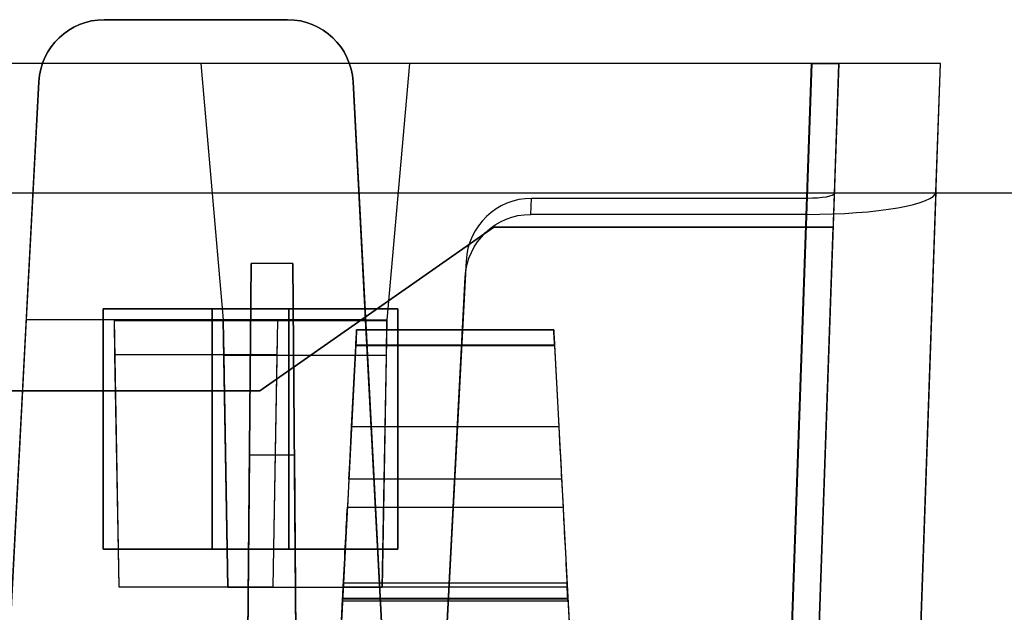
# Model space of a CAD drawing. Units: inches. Extents: x -6.7 to 12.3, y 2.7 to 3.7.
# Drawn here: x -1 to -0.1, y 3.2 to 3.7 of the extents above; entities that cross this region are included whole.
import ezdxf

# ---------------------------------------------------------------- set-up
doc = ezdxf.new("R2010")
doc.units = ezdxf.units.IN
doc.header["$MEASUREMENT"] = 0
for name, color, linetype in [('1', 7, 'CONTINUOUS'), ('ORTHO$4', 7, 'CONTINUOUS'), ('ORTHO$6', 7, 'CONTINUOUS'), ('TOP$3', 7, 'CONTINUOUS'), ('TOP$5', 7, 'CONTINUOUS')]:
    doc.layers.add(name, color=color, linetype=linetype)

# ---------------------------------------------------------------- blocks, each defined once
blk = doc.blocks.new('M01668BA_CPP48FMVNSWBLY')
at = {"layer": '1', "color": 5, "linetype": 'Continuous'}
for p, q in [((11.1875, 3.5385, -2.596649), (-5.6125, 3.5385, -2.596649)), ((11.1875, 3.5385, -2.556649), (-5.6125, 3.5385, -2.556649)), ((11.1875, 3.5385, 0.796649), (-5.6125, 3.5385, 0.796649)), ((11.1875, 3.5385, 0.836649), (-5.6125, 3.5385, 0.836649)), ((-0.949, 3.2125, 0.843763), (-0.949, 3.4325, 0.838962)), ((-0.779, 3.4325, 0.798962), (-0.949, 3.4325, 0.798962)), ((-0.949, 3.4325, 0.838962), (-0.779, 3.4325, 0.838962)), ((-0.949, 3.4325, 0.798962), (-0.949, 3.4325, 0.838962)), ((-0.949, 3.4325, 0.798962), (-0.949, 3.2125, 0.803763)), ((-0.679, 3.4325, -2.558962), (-0.849, 3.4325, -2.558962)), ((-0.849, 3.4325, -2.598962), (-0.679, 3.4325, -2.598962)), ((-0.849, 3.2125, -2.603763), (-0.849, 3.4325, -2.598962)), ((-0.849, 3.4325, -2.558962), (-0.849, 3.2125, -2.563763)), ((-0.849, 3.4325, -2.558962), (-0.849, 3.4325, -2.598962)), ((-0.779, 3.2125, 0.803763), (-0.779, 3.4325, 0.798962)), ((-0.779, 3.4325, 0.838962), (-0.779, 3.2125, 0.843763)), ((-0.779, 3.4325, 0.798962), (-0.779, 3.4325, 0.838962)), ((-0.679, 3.2125, -2.563763), (-0.679, 3.4325, -2.558962)), ((-0.679, 3.4325, -2.598962), (-0.679, 3.2125, -2.603763)), ((-0.679, 3.4325, -2.558962), (-0.679, 3.4325, -2.598962)), ((-0.779, 3.2125, 0.843763), (-0.949, 3.2125, 0.843763)), ((-0.949, 3.2125, 0.803763), (-0.779, 3.2125, 0.803763)), ((-0.949, 3.2125, 0.803763), (-0.949, 3.2125, 0.843763)), ((-0.849, 3.2125, -2.563763), (-0.849, 3.2125, -2.603763)), ((-0.679, 3.2125, -2.603763), (-0.849, 3.2125, -2.603763)), ((-0.849, 3.2125, -2.563763), (-0.679, 3.2125, -2.563763)), ((-0.779, 3.2125, 0.803763), (-0.779, 3.2125, 0.843763)), ((-0.679, 3.2125, -2.563763), (-0.679, 3.2125, -2.603763))]:
    blk.add_line(p, q, dxfattribs=at)
blk = doc.blocks.new('M01668BC_MODEL')
at = {"layer": '1', "color": 12, "linetype": 'Continuous'}
for p, q in [((2.164, 1, 1.61679), (1.996, 1, 1.61679)), ((1.996, 1, 1.55242), (2.164, 1, 1.55242)), ((1.996, 1, 1.61679), (1.996, 1, 1.55242)), ((2.164, 1, 1.55242), (2.164, 1, 1.61679)), ((2.64399, 0.96, -1.657), (0.08601, 0.96, -1.657)), ((2.08443, 0.96, -1.75), (0.64557, 0.96, -1.75)), ((2.08443, 0.96, -1.73359), (2.08443, 0.96, -1.75)), ((2.08443, 0.96, -1.73359), (2.10499, 0.725, -1.74179)), ((2.08443, 0.96, -1.75), (2.10499, 0.725, -1.74179)), ((2.27557, 0.96, -1.73359), (2.08443, 0.96, -1.73359)), ((2.27557, 0.96, -1.75), (2.25501, 0.725, -1.74179)), ((2.27557, 0.96, -1.73359), (2.25501, 0.725, -1.74179)), ((2.27557, 0.96, -1.73359), (2.27557, 0.96, -1.75)), ((2.64405, 0.96, -1.75), (2.27557, 0.96, -1.75)), ((2.64405, 0.96, -1.75), (2.61255, 0.05791, -1.7185)), ((2.61372, 0.093, -1.62672), (2.64399, 0.96, -1.657)), ((2.66898, 0.96, -1.63201), (2.6387, 0.093, -1.60174)), ((2.66481, 0.84065, 1.52187), (2.66898, 0.96, 0.845)), ((2.66898, 0.96, -0.88392), (2.66898, 0.96, -1.63201)), ((2.66898, 0.96, 0.845), (2.66898, 0.96, -0.88392)), ((2.72845, 0, -1.59855), (2.76198, 0.96, -1.63207)), ((2.75787, 0.84229, 1.51256), (2.76198, 0.96, 0.845)), ((2.76198, 0.96, 0.845), (2.76198, 0.96, -0.88392)), ((2.76198, 0.96, -0.88392), (2.76198, 0.96, -1.63207)), ((1.905, 0.35, 1.52972), (1.93609, 0.94314, 1.55043)), ((1.93609, 0.94314, 1.61878), (1.92465, 0.725, 1.6264)), ((1.93609, 0.94314, 1.55043), (1.93609, 0.94314, 1.61878)), ((2.23535, 0.725, 1.6264), (2.22391, 0.94314, 1.61878)), ((2.22391, 0.94314, 1.55043), (2.255, 0.35, 1.52972)), ((2.22391, 0.94314, 1.61878), (2.22391, 0.94314, 1.55043)), ((2.6387, 0.093, 1.49576), (2.66481, 0.84065, 1.52187)), ((2.75787, 0.84229, 1.51256), (2.72845, 0, 1.48315)), ((2.3867, 0.82162, 1.62977), (2.38747, 0.83627, 1.5467)), ((2.63967, 0.83627, 1.5467), (2.38747, 0.83627, 1.5467)), ((2.63967, 0.83627, 1.5467), (2.61372, 0.093, 1.52074)), ((2.63922, 0.82162, 1.62977), (2.3867, 0.82162, 1.62977)), ((2.61255, 0.05791, 1.6031), (2.63922, 0.82162, 1.62977)), ((2.1387, 0.66, -0.0301), (2.35292, 0.81, -0.03271)), ((2.35292, 0.81, -0.08268), (2.1387, 0.66, -0.0853)), ((2.35292, 0.81, -0.03271), (2.35292, 0.81, -0.08268)), ((2.35292, 0.81, -0.03271), (2.66374, 0.81, -0.03271)), ((2.66374, 0.81, -0.08268), (2.35292, 0.81, -0.08268)), ((2.6387, 0.093, -0.0952), (2.66374, 0.81, -0.08268)), ((2.6387, 0.093, -0.0202), (2.66374, 0.81, -0.03271)), ((2.66374, 0.81, -0.03271), (2.66374, 0.81, -0.08268)), ((2.1246, 0.093, -1.33175), (2.13056, 0.77678, -1.6506)), ((2.13056, 0.77678, -1.6506), (2.1246, 0.093, -1.62672)), ((2.16863, 0.77678, -1.6506), (2.13056, 0.77678, -1.6506)), ((2.1746, 0.093, -1.62672), (2.16863, 0.77678, -1.6506)), ((2.16863, 0.77678, -1.6506), (2.1746, 0.093, -1.33175)), ((2.32748, 0.77884, 1.54469), (2.305, 0.35, 1.52972)), ((2.32748, 0.77884, 1.54469), (2.32671, 0.76419, 1.62776)), ((2.305, 0.35, 1.6133), (2.32671, 0.76419, 1.62776)), ((1.92465, 0.725, 1.6264), (1.905, 0.35, 1.6133)), ((2.005, 0.725, 1.6264), (1.92465, 0.725, 1.6264)), ((2.005, 0.725, 1.6264), (2.00927, 0.48042, 1.61786)), ((2.005, 0.725, 1.6264), (2.00502, 0.72415, 1.6748)), ((2.155, 0.725, 1.6264), (2.005, 0.725, 1.6264)), ((2.15498, 0.72415, 1.6748), (2.00502, 0.72415, 1.6748)), ((2.00502, 0.72415, 1.6748), (2.00556, 0.69294, 1.6748)), ((2.10499, 0.725, -1.74179), (2.10501, 0.72415, -1.7902)), ((2.10499, 0.725, -1.74179), (2.25501, 0.725, -1.74179)), ((2.10927, 0.47985, -1.73323), (2.10499, 0.725, -1.74179)), ((2.10501, 0.72415, -1.7902), (2.10556, 0.69245, -1.7902)), ((2.25499, 0.72415, -1.7902), (2.10501, 0.72415, -1.7902)), ((2.15073, 0.48042, 1.61786), (2.155, 0.725, 1.6264)), ((2.15444, 0.69294, 1.6748), (2.15498, 0.72415, 1.6748)), ((2.155, 0.725, 1.6264), (2.15498, 0.72415, 1.6748)), ((2.23535, 0.725, 1.6264), (2.155, 0.725, 1.6264)), ((2.255, 0.35, 1.6133), (2.23535, 0.725, 1.6264)), ((2.25501, 0.725, -1.74179), (2.25073, 0.47985, -1.73323)), ((2.25444, 0.69245, -1.7902), (2.25499, 0.72415, -1.7902)), ((2.25501, 0.725, -1.74179), (2.25499, 0.72415, -1.7902)), ((2.22725, 0.71602, 0.431), (2.40775, 0.71602, 0.431)), ((2.40775, 0.71602, -1.3186), (2.22725, 0.71602, -1.3186)), ((2.40775, 0.71602, 0.41031), (2.22725, 0.71602, 0.41031)), ((2.22725, 0.71602, -1.3186), (2.22725, 0.71602, -1.29792)), ((2.22725, 0.71602, 0.41031), (2.22725, 0.71602, 0.431)), ((2.22725, 0.71602, -1.29792), (2.40775, 0.71602, -1.29792)), ((2.40775, 0.71602, 0.41031), (2.40775, 0.71602, 0.431)), ((2.40775, 0.71602, -1.3186), (2.40775, 0.71602, -1.29792)), ((2.22652, 0.70207, 0.39535), (2.19606, 0.12091, 0.35471)), ((2.22652, 0.70207, -1.33357), (2.19606, 0.12091, -1.3742)), ((2.2226, 0.62724, 0.44729), (2.22648, 0.70128, 0.446)), ((2.2226, 0.62724, -1.28163), (2.22648, 0.70128, -1.28292)), ((2.40853, 0.70128, -1.28292), (2.22648, 0.70128, -1.28292)), ((2.40853, 0.70128, 0.446), (2.22648, 0.70128, 0.446)), ((2.22652, 0.70207, -1.33357), (2.40848, 0.70207, -1.33357)), ((2.22652, 0.70207, 0.39535), (2.40848, 0.70207, 0.39535)), ((2.40848, 0.70207, 0.39535), (2.43894, 0.12091, 0.35471)), ((2.40848, 0.70207, -1.33357), (2.43894, 0.12091, -1.3742)), ((2.40853, 0.70128, -1.28292), (2.41241, 0.62724, -1.28163)), ((2.40853, 0.70128, 0.446), (2.41241, 0.62724, 0.44729)), ((2.00556, 0.69294, 1.6748), (2.00927, 0.48042, 1.61786)), ((2.15444, 0.69294, 1.6748), (2.00556, 0.69294, 1.6748)), ((2.10556, 0.69245, -1.7902), (2.10927, 0.47985, -1.73323)), ((2.25444, 0.69245, -1.7902), (2.10556, 0.69245, -1.7902)), ((2.15073, 0.48042, 1.61786), (2.15444, 0.69294, 1.6748)), ((2.25073, 0.47985, -1.73323), (2.25444, 0.69245, -1.7902)), ((2.1387, 0.66, -0.0853), (0.5913, 0.66, -0.0853)), ((0.5913, 0.66, -0.0301), (2.1387, 0.66, -0.0301)), ((2.1387, 0.66, -0.0301), (2.1387, 0.66, -0.0853)), ((2.2226, 0.62724, 0.44729), (2.41241, 0.62724, 0.44729)), ((2.2226, 0.62724, -1.28163), (2.41241, 0.62724, -1.28163)), ((2.1246, 0.093, 0.39717), (2.12903, 0.60096, -0.02907)), ((2.12903, 0.60096, -0.02907), (2.1246, 0.093, -0.0202)), ((2.17016, 0.60096, -0.02907), (2.12903, 0.60096, -0.02907)), ((2.1746, 0.093, -0.0202), (2.17016, 0.60096, -0.02907)), ((2.17016, 0.60096, -0.02907), (2.1746, 0.093, 0.39717)), ((2.22007, 0.57914, -1.25605), (2.21872, 0.55328, -1.21911)), ((2.22007, 0.57914, 0.47287), (2.21872, 0.55328, 0.5098)), ((2.41493, 0.57914, 0.47287), (2.22007, 0.57914, 0.47287)), ((2.41493, 0.57914, -1.25605), (2.22007, 0.57914, -1.25605)), ((2.41493, 0.57914, -1.25605), (2.41628, 0.55328, -1.21911)), ((2.41493, 0.57914, 0.47287), (2.41628, 0.55328, 0.5098)), ((2.21872, 0.55328, 0.5098), (2.41628, 0.55328, 0.5098)), ((2.21872, 0.55328, -1.21911), (2.41628, 0.55328, -1.21911)), ((2.00927, 0.48042, 1.61786), (2.15073, 0.48042, 1.61786)), ((2.25073, 0.47985, -1.73323), (2.10927, 0.47985, -1.73323)), ((2.21422, 0.4675, -1.17575), (2.21488, 0.48008, -1.17685)), ((2.21422, 0.4675, 0.55317), (2.21488, 0.48008, 0.55206)), ((2.42012, 0.48008, -1.17685), (2.21488, 0.48008, -1.17685)), ((2.42012, 0.48008, 0.55206), (2.21488, 0.48008, 0.55206)), ((2.21509, 0.484, 0.4823), (2.21509, 0.484, 0.47126)), ((2.21509, 0.484, -1.24662), (2.21509, 0.484, -1.25766)), ((2.21509, 0.484, 0.47126), (2.41991, 0.484, 0.47126)), ((2.21509, 0.484, -1.24662), (2.41991, 0.484, -1.24662)), ((2.21509, 0.484, 0.4823), (2.41991, 0.484, 0.4823)), ((2.21509, 0.484, -1.25766), (2.41991, 0.484, -1.25766)), ((2.41991, 0.484, 0.4823), (2.41991, 0.484, 0.47126)), ((2.41991, 0.484, -1.24662), (2.41991, 0.484, -1.25766)), ((2.42078, 0.4675, 0.55317), (2.42012, 0.48008, 0.55206)), ((2.42078, 0.4675, -1.17575), (2.42012, 0.48008, -1.17685)), ((2.19033, 0.01157, 0.44411), (2.21431, 0.46923, 0.45609)), ((2.19033, 0.01157, -1.28481), (2.21431, 0.46923, -1.27282)), ((2.42069, 0.46923, 0.45609), (2.21431, 0.46923, 0.45609)), ((2.42069, 0.46923, -1.27282), (2.21431, 0.46923, -1.27282)), ((2.42066, 0.4698, 0.5221), (2.21434, 0.4698, 0.5221)), ((2.42066, 0.4698, -1.20681), (2.21434, 0.4698, -1.20681)), ((2.42069, 0.46923, -1.27282), (2.44467, 0.01157, -1.28481)), ((2.42069, 0.46923, 0.45609), (2.44467, 0.01157, 0.44411)), ((2.21422, 0.4675, 0.52772), (2.42078, 0.4675, 0.52772)), ((2.21422, 0.4675, -1.17575), (2.21422, 0.4675, -1.20119)), ((2.21422, 0.4675, -1.17575), (2.42078, 0.4675, -1.17575)), ((2.21422, 0.4675, 0.55317), (2.42078, 0.4675, 0.55317)), ((2.21422, 0.4675, -1.20119), (2.42078, 0.4675, -1.20119)), ((2.21422, 0.4675, 0.55317), (2.21422, 0.4675, 0.52772)), ((2.42078, 0.4675, -1.17575), (2.42078, 0.4675, -1.20119)), ((2.42078, 0.4675, 0.55317), (2.42078, 0.4675, 0.52772))]:
    blk.add_line(p, q, dxfattribs=at)
at = {"layer": '1', "color": 12, "linetype": 'Continuous', "extrusion": (0, -0.034899, -0.999391)}
for centre, start_param, end_param in [((1.996, 0.94, 1.61889), 1.623156, 3.141593), ((2.164, 0.94, 1.61889), 3.141593, 4.660029)]:
    blk.add_ellipse(centre, major_axis=(0, -0.06, 0.0021), ratio=0.999391, start_param=start_param, end_param=end_param, dxfattribs=at)
at = {"layer": '1', "color": 12, "linetype": 'Continuous', "extrusion": (0, -0.034899, 0.999391)}
for centre, start_param, end_param in [((1.996, 0.94, 1.55032), 0, 1.518436), ((2.164, 0.94, 1.55032), 4.764749, 6.283185)]:
    blk.add_ellipse(centre, major_axis=(0, 0.06, 0.0021), ratio=0.999391, start_param=start_param, end_param=end_param, dxfattribs=at)
at = {"layer": '1', "color": 12, "linetype": 'Continuous', "extrusion": (0, -1, 0)}
blk.add_ellipse((2.64396, 0.96, -1.63199), major_axis=(0.0177, 0, -0.0177), ratio=0.998783, start_param=5.498396, end_param=7.067974, dxfattribs=at)
at = {"layer": '1', "color": 12, "linetype": 'Continuous', "extrusion": (0, 1, 0)}
blk.add_ellipse((2.64391, 0.96, -1.63193), major_axis=(-0.08354, 0, 0.08354), ratio=0.998783, start_param=2.356803, end_param=3.926382, dxfattribs=at)
at = {"layer": '1', "color": 12, "linetype": 'Continuous', "extrusion": (2.08167e-17, 0.984808, 0.173648)}
blk.add_ellipse((2.6398, 0.84232, 1.51242), major_axis=(0.029, 0.02008, -0.11389), ratio=0.989666, start_param=3.38485, end_param=4.954428, dxfattribs=at)
at = {"layer": '1', "color": 12, "linetype": 'Continuous', "extrusion": (-1.38778e-17, -0.984808, -0.173648)}
blk.add_ellipse((2.6398, 0.84066, 1.52184), major_axis=(-0.00614, -0.00425, 0.02413), ratio=0.989666, start_param=4.47035, end_param=6.039928, dxfattribs=at)
at = {"layer": '1', "color": 12, "linetype": 'Continuous', "extrusion": (8.67362e-19, -0.034899, 0.999391)}
blk.add_ellipse((2.38739, 0.77572, 1.54458), major_axis=(0.00395, 0.06043, 0.00211), ratio=0.990227, start_param=0.064661, end_param=1.583893, dxfattribs=at)
at = {"layer": '1', "color": 12, "linetype": 'Continuous', "extrusion": (-8.67362e-19, 0.034899, -0.999391)}
blk.add_ellipse((2.38663, 0.76107, 1.62766), major_axis=(0.00395, 0.06043, 0.00211), ratio=0.990227, start_param=4.699292, end_param=6.218525, dxfattribs=at)
at = {"layer": '1', "color": 12, "linetype": 'Continuous', "extrusion": (-0.99863, 0.052336, 1.06909e-16)}
for centre, major_axis, start_param, end_param in [((2.22646, 0.70102, -1.29792), (0.00079, 0.015), 4.729842, 6.283185), ((2.22646, 0.70102, 0.431), (0.00079, 0.015), 4.729842, 6.283185), ((2.21464, 0.4755, 0.52772), (0.00042, 0.008), 2.362671, 3.141593), ((2.21464, 0.4755, -1.20119), (0.00042, 0.008), 2.362671, 3.141593)]:
    blk.add_ellipse(centre, major_axis=major_axis, ratio=0.99863, start_param=start_param, end_param=end_param, dxfattribs=at)
at = {"layer": '1', "color": 12, "linetype": 'Continuous', "extrusion": (-0.99863, 0.052336, 4.63929e-15)}
for centre, major_axis, start_param, end_param in [((2.22646, 0.70102, 0.41031), (-0.00079, -0.015), 3.141593, 4.642576), ((2.22646, 0.70102, -1.3186), (-0.00079, -0.015), 3.141593, 4.642576), ((2.21442, 0.47136, -1.27647), (-0.00524, -0.1), 1.658063, 2.530727), ((2.21442, 0.47136, 0.45244), (-0.00524, -0.1), 1.658063, 2.530727)]:
    blk.add_ellipse(centre, major_axis=major_axis, ratio=0.99863, start_param=start_param, end_param=end_param, dxfattribs=at)
at = {"layer": '1', "color": 12, "linetype": 'Continuous', "extrusion": (0.99863, 0.052336, -4.58378e-15)}
for centre, major_axis, start_param, end_param in [((2.40854, 0.70102, -1.29792), (0.00079, -0.015), 3.141593, 4.694936), ((2.40854, 0.70102, 0.431), (0.00079, -0.015), 3.141593, 4.694936), ((2.42036, 0.4755, 0.52772), (0.00042, -0.008), 0, 0.778922), ((2.42036, 0.4755, -1.20119), (0.00042, -0.008), 0, 0.778922)]:
    blk.add_ellipse(centre, major_axis=major_axis, ratio=0.99863, start_param=start_param, end_param=end_param, dxfattribs=at)
at = {"layer": '1', "color": 12, "linetype": 'Continuous', "extrusion": (0.99863, 0.052336, 1.06909e-16)}
for centre, major_axis, start_param, end_param in [((2.40854, 0.70102, -1.3186), (-0.00079, 0.015), 4.782202, 6.283185), ((2.40854, 0.70102, 0.41031), (-0.00079, 0.015), 4.782202, 6.283185), ((2.42057, 0.47136, 0.45244), (-0.00524, 0.1), 0.610865, 1.48353), ((2.42057, 0.47136, -1.27647), (-0.00524, 0.1), 0.610865, 1.48353)]:
    blk.add_ellipse(centre, major_axis=major_axis, ratio=0.99863, start_param=start_param, end_param=end_param, dxfattribs=at)
at = {"layer": '1', "color": 12, "linetype": 'Continuous', "extrusion": (0.99863, -0.052336, -1.06909e-16)}
for centre, major_axis, start_param, end_param in [((2.22265, 0.62829, -1.22164), (-0.00314, -0.06), 0.610865, 1.553343), ((2.22265, 0.62829, 0.50728), (-0.00314, -0.06), 0.610865, 1.553343), ((2.21429, 0.46883, 0.47126), (-0.00079, -0.01517), 1.596976, 3.141593), ((2.21429, 0.46883, -1.25766), (-0.00079, -0.01517), 1.596976, 3.141593)]:
    blk.add_ellipse(centre, major_axis=major_axis, ratio=0.99863, start_param=start_param, end_param=end_param, dxfattribs=at)
at = {"layer": '1', "color": 12, "linetype": 'Continuous', "extrusion": (-0.99863, -0.052336, -1.06909e-16)}
for centre, major_axis, start_param, end_param in [((2.41235, 0.62829, 0.50728), (-0.00314, 0.06), 1.58825, 2.530727), ((2.41235, 0.62829, -1.22164), (-0.00314, 0.06), 1.58825, 2.530727), ((2.42252, 0.43422, -1.24194), (0.00262, -0.05), 2.362671, 3.235267), ((2.42252, 0.43422, 0.48698), (0.00262, -0.05), 2.362671, 3.235267), ((2.42071, 0.46883, -1.25766), (-0.00079, 0.01517), 0, 1.544616), ((2.42071, 0.46883, 0.47126), (-0.00079, 0.01517), 0, 1.544616)]:
    blk.add_ellipse(centre, major_axis=major_axis, ratio=0.99863, start_param=start_param, end_param=end_param, dxfattribs=at)
at = {"layer": '1', "color": 12, "linetype": 'Continuous', "extrusion": (0.99863, -0.052336, -5.96249e-17)}
for centre in [(2.21248, 0.43422, 0.48698), (2.21248, 0.43422, -1.24194)]:
    blk.add_ellipse(centre, major_axis=(0.00262, 0.05), ratio=0.99863, start_param=6.189511, end_param=7.062107, dxfattribs=at)
at = {"layer": '1', "color": 12, "linetype": 'Continuous'}
for points in [[(2.69576, 0.96, 0.845), (2.68683, 0.96, 0.845), (2.67791, 0.96, 0.845), (2.66898, 0.96, 0.845)], [(2.69576, 0.96, -0.88392), (2.68683, 0.96, -0.88392), (2.67791, 0.96, -0.88392), (2.66898, 0.96, -0.88392)], [(2.76198, 0.96, -0.88392), (2.73991, 0.96, -0.88392), (2.71783, 0.96, -0.88392), (2.69576, 0.96, -0.88392)], [(2.76198, 0.96, 0.845), (2.73991, 0.96, 0.845), (2.71783, 0.96, 0.845), (2.69576, 0.96, 0.845)]]:
    blk.add_open_spline(points, degree=3, dxfattribs=at)
blk = doc.blocks.new('M01668AA_MODEL')
at = {"layer": '1', "color": 5, "linetype": 'Continuous', "lineweight": -3}
for name, p in [('M01668BC_MODEL', (-2.944, 2.6975, -0.8223)), ('M01668BA_CPP48FMVNSWBLY', (0, 0))]:
    blk.add_blockref(name, p, dxfattribs=at)

msp = doc.modelspace()

# ---------------------------------------------------------------- linework, layer by layer
at = {"layer": 'ORTHO$4', "color": 12, "linetype": 'Continuous'}
for p, q in [((-0.728912, 3.1815, -2.079963), (-0.524088, 3.1815, -2.079963)), ((-0.728912, 3.1815, -0.351046), (-0.524088, 3.1815, -0.351046)), ((-0.728912, 3.1815, -2.068917), (-0.524088, 3.1815, -2.068917)), ((-0.728912, 3.1815, -0.340001), (-0.524088, 3.1815, -0.340001)), ((-0.728912, 3.1815, -0.340001), (-0.728912, 3.1815, -0.351046)), ((-0.728912, 3.1815, -2.068917), (-0.728912, 3.1815, -2.079963)), ((-0.524088, 3.1815, -0.340001), (-0.524088, 3.1815, -0.351046)), ((-0.524088, 3.1815, -2.068917), (-0.524088, 3.1815, -2.079963)), ((-0.753671, 2.709067, -2.107108), (-0.729686, 3.166731, -2.095124)), ((-0.753671, 2.709067, -0.378191), (-0.729686, 3.166731, -0.366207)), ((-0.523314, 3.166731, -2.095124), (-0.729686, 3.166731, -2.095124)), ((-0.523314, 3.166731, -0.366207), (-0.729686, 3.166731, -0.366207)), ((-0.523344, 3.167303, -0.300198), (-0.729656, 3.167303, -0.300198)), ((-0.523344, 3.167303, -2.029115), (-0.729656, 3.167303, -2.029115)), ((-0.523314, 3.166731, -2.095124), (-0.499329, 2.709067, -2.107108)), ((-0.523314, 3.166731, -0.366207), (-0.499329, 2.709067, -0.378191)), ((-0.729777, 3.164996, -1.998054), (-0.523223, 3.164996, -1.998054)), ((-0.729777, 3.164996, -2.023495), (-0.523223, 3.164996, -2.023495)), ((-0.729777, 3.164996, -1.998054), (-0.729777, 3.164996, -2.023495)), ((-0.729777, 3.164996, -0.269137), (-0.523223, 3.164996, -0.269137)), ((-0.729777, 3.164996, -0.294578), (-0.523223, 3.164996, -0.294578)), ((-0.729777, 3.164996, -0.269137), (-0.729777, 3.164996, -0.294578)), ((-0.523223, 3.164996, -1.998054), (-0.523223, 3.164996, -2.023495)), ((-0.523223, 3.164996, -0.269137), (-0.523223, 3.164996, -0.294578))]:
    msp.add_line(p, q, dxfattribs=at)
at = {"layer": 'ORTHO$4', "color": 12, "linetype": 'Continuous', "extrusion": (0.99863, -0.052336, -1.06909e-16)}
for centre in [(-0.729707, 3.166334, -2.079963), (-0.729707, 3.166334, -0.351046)]:
    msp.add_ellipse(centre, major_axis=(-0.000795, -0.015166), ratio=0.99863, start_param=1.5969763, end_param=3.1415927, dxfattribs=at)
at = {"layer": 'ORTHO$4', "color": 12, "linetype": 'Continuous', "extrusion": (0.99863, -0.052336, -5.96249e-17)}
for centre in [(-0.731521, 3.131719, -2.064241), (-0.731521, 3.131719, -0.335324)]:
    msp.add_ellipse(centre, major_axis=(0.00262, 0.05), ratio=0.99863, start_param=6.1895106, end_param=7.0621071, dxfattribs=at)
at = {"layer": 'ORTHO$4', "color": 12, "linetype": 'Continuous', "extrusion": (-0.99863, -0.052336, -1.06909e-16)}
for centre, major_axis, start_param, end_param in [((-0.521479, 3.131719, -2.064241), (0.00262, -0.05), 2.3626708, 3.2352674), ((-0.521479, 3.131719, -0.335324), (0.00262, -0.05), 2.3626708, 3.2352674), ((-0.523293, 3.166334, -2.079963), (-0.000795, 0.015166), 0, 1.5446164), ((-0.523293, 3.166334, -0.351046), (-0.000795, 0.015166), 0, 1.5446164)]:
    msp.add_ellipse(centre, major_axis=major_axis, ratio=0.99863, start_param=start_param, end_param=end_param, dxfattribs=at)
at = {"layer": 'ORTHO$4', "color": 12, "linetype": 'Continuous', "extrusion": (-0.99863, 0.052336, 4.63929e-15)}
for centre in [(-0.729358, 3.172996, -0.294578), (-0.729358, 3.172996, -2.023495)]:
    msp.add_ellipse(centre, major_axis=(0.000419, 0.008), ratio=0.99863, start_param=2.3626708, end_param=3.1415927, dxfattribs=at)
at = {"layer": 'ORTHO$4', "color": 12, "linetype": 'Continuous', "extrusion": (0.99863, 0.052336, -4.58378e-15)}
for centre in [(-0.523642, 3.172996, -0.294578), (-0.523642, 3.172996, -2.023495)]:
    msp.add_ellipse(centre, major_axis=(0.000419, -0.008), ratio=0.99863, start_param=0, end_param=0.7789218, dxfattribs=at)
at = {"layer": 'ORTHO$6', "color": 12, "linetype": 'Continuous'}
for p, q in [((-0.728912, 3.1815, -2.079963), (-0.524088, 3.1815, -2.079963)), ((-0.728912, 3.1815, -0.351046), (-0.524088, 3.1815, -0.351046)), ((-0.728912, 3.1815, -0.340001), (-0.524088, 3.1815, -0.340001)), ((-0.728912, 3.1815, -2.068917), (-0.524088, 3.1815, -2.068917)), ((-0.728912, 3.1815, -2.068917), (-0.728912, 3.1815, -2.079963)), ((-0.728912, 3.1815, -0.340001), (-0.728912, 3.1815, -0.351046)), ((-0.524088, 3.1815, -2.068917), (-0.524088, 3.1815, -2.079963)), ((-0.524088, 3.1815, -0.340001), (-0.524088, 3.1815, -0.351046)), ((-0.753671, 2.709067, -2.107108), (-0.729686, 3.166731, -2.095124)), ((-0.753671, 2.709067, -0.378191), (-0.729686, 3.166731, -0.366207)), ((-0.523314, 3.166731, -2.095124), (-0.729686, 3.166731, -2.095124)), ((-0.523314, 3.166731, -0.366207), (-0.729686, 3.166731, -0.366207)), ((-0.523344, 3.167303, -2.029115), (-0.729656, 3.167303, -2.029115)), ((-0.523344, 3.167303, -0.300198), (-0.729656, 3.167303, -0.300198)), ((-0.523314, 3.166731, -2.095124), (-0.499329, 2.709067, -2.107108)), ((-0.523314, 3.166731, -0.366207), (-0.499329, 2.709067, -0.378191)), ((-0.729777, 3.164996, -2.023495), (-0.523223, 3.164996, -2.023495)), ((-0.729777, 3.164996, -1.998054), (-0.523223, 3.164996, -1.998054)), ((-0.729777, 3.164996, -1.998054), (-0.729777, 3.164996, -2.023495)), ((-0.729777, 3.164996, -0.269137), (-0.523223, 3.164996, -0.269137)), ((-0.729777, 3.164996, -0.294578), (-0.523223, 3.164996, -0.294578)), ((-0.729777, 3.164996, -0.269137), (-0.729777, 3.164996, -0.294578)), ((-0.523223, 3.164996, -1.998054), (-0.523223, 3.164996, -2.023495)), ((-0.523223, 3.164996, -0.269137), (-0.523223, 3.164996, -0.294578))]:
    msp.add_line(p, q, dxfattribs=at)
at = {"layer": 'ORTHO$6', "color": 12, "linetype": 'Continuous', "extrusion": (0.99863, -0.052336, -1.06909e-16)}
for centre in [(-0.729707, 3.166334, -2.079963), (-0.729707, 3.166334, -0.351046)]:
    msp.add_ellipse(centre, major_axis=(-0.000795, -0.015166), ratio=0.99863, start_param=1.5969763, end_param=3.1415927, dxfattribs=at)
at = {"layer": 'ORTHO$6', "color": 12, "linetype": 'Continuous', "extrusion": (0.99863, -0.052336, -5.96249e-17)}
for centre in [(-0.731521, 3.131719, -0.335324), (-0.731521, 3.131719, -2.064241)]:
    msp.add_ellipse(centre, major_axis=(0.00262, 0.05), ratio=0.99863, start_param=6.1895106, end_param=7.0621071, dxfattribs=at)
at = {"layer": 'ORTHO$6', "color": 12, "linetype": 'Continuous', "extrusion": (-0.99863, -0.052336, -1.06909e-16)}
for centre, major_axis, start_param, end_param in [((-0.521479, 3.131719, -0.335324), (0.00262, -0.05), 2.3626708, 3.2352674), ((-0.521479, 3.131719, -2.064241), (0.00262, -0.05), 2.3626708, 3.2352674), ((-0.523293, 3.166334, -2.079963), (-0.000795, 0.015166), 0, 1.5446164), ((-0.523293, 3.166334, -0.351046), (-0.000795, 0.015166), 0, 1.5446164)]:
    msp.add_ellipse(centre, major_axis=major_axis, ratio=0.99863, start_param=start_param, end_param=end_param, dxfattribs=at)
at = {"layer": 'ORTHO$6', "color": 12, "linetype": 'Continuous', "extrusion": (-0.99863, 0.052336, 4.63929e-15)}
for centre in [(-0.729358, 3.172996, -2.023495), (-0.729358, 3.172996, -0.294578)]:
    msp.add_ellipse(centre, major_axis=(0.000419, 0.008), ratio=0.99863, start_param=2.3626708, end_param=3.1415927, dxfattribs=at)
at = {"layer": 'ORTHO$6', "color": 12, "linetype": 'Continuous', "extrusion": (0.99863, 0.052336, -4.58378e-15)}
for centre in [(-0.523642, 3.172996, -2.023495), (-0.523642, 3.172996, -0.294578)]:
    msp.add_ellipse(centre, major_axis=(0.000419, -0.008), ratio=0.99863, start_param=0, end_param=0.7789218, dxfattribs=at)
at = {"layer": 'TOP$3', "color": 12, "linetype": 'Continuous'}
for p, q in [((-0.780003, 3.6975, 0.794492), (-0.947997, 3.6975, 0.794492)), ((-0.300006, 3.6575, -2.479302), (-2.857994, 3.6575, -2.479302)), ((-0.330282, 2.7905, -2.449025), (-0.300006, 3.6575, -2.479302)), ((-0.279189, 3.53815, 0.699564), (-0.275021, 3.6575, 0.022698)), ((-0.186132, 3.53979, 0.690263), (-0.182021, 3.6575, 0.022698)), ((-1.007915, 3.64064, 0.796478), (-1.019347, 3.4225, 0.804095)), ((-0.708653, 3.4225, 0.804095), (-0.720085, 3.64064, 0.796478)), ((-0.186132, 3.53979, 0.690263), (-0.215545, 2.6975, 0.66085)), ((-0.939, 3.4225, 0.804095), (-1.019347, 3.4225, 0.804095)), ((-0.789, 3.4225, 0.804095), (-0.939, 3.4225, 0.804095)), ((-0.939, 3.4225, 0.804095), (-0.938985, 3.421655, 0.8525)), ((-0.789015, 3.421655, 0.8525), (-0.938985, 3.421655, 0.8525)), ((-0.938985, 3.421655, 0.8525), (-0.93844, 3.390442, 0.8525)), ((-0.78956, 3.390442, 0.8525), (-0.789015, 3.421655, 0.8525)), ((-0.789, 3.4225, 0.804095), (-0.789015, 3.421655, 0.8525)), ((-0.708653, 3.4225, 0.804095), (-0.789, 3.4225, 0.804095)), ((-0.93844, 3.390442, 0.8525), (-0.934731, 3.177918, 0.795554)), ((-0.78956, 3.390442, 0.8525), (-0.93844, 3.390442, 0.8525)), ((-0.793269, 3.177918, 0.795554), (-0.78956, 3.390442, 0.8525))]:
    msp.add_line(p, q, dxfattribs=at)
at = {"layer": 'TOP$3', "color": 6, "linetype": 'Continuous'}
for p, q in [((11.1875, 3.5385, 0.836649), (-5.6125, 3.5385, 0.836649)), ((-0.949, 3.4325, 0.838962), (-0.779, 3.4325, 0.838962)), ((-0.949, 3.2125, 0.843763), (-0.949, 3.4325, 0.838962)), ((-0.779, 3.4325, 0.838962), (-0.779, 3.2125, 0.843763)), ((-0.779, 3.2125, 0.843763), (-0.949, 3.2125, 0.843763))]:
    msp.add_line(p, q, dxfattribs=at)
at = {"layer": 'TOP$3', "color": 12, "linetype": 'Continuous', "extrusion": (0, -0.034899, -0.999391)}
for centre, start_param, end_param in [((-0.947997, 3.6375, 0.796587), 1.6231562, 3.1415927), ((-0.780003, 3.6375, 0.796587), 3.1415927, 4.6600291)]:
    msp.add_ellipse(centre, major_axis=(0, -0.06, 0.002095), ratio=0.999391, start_param=start_param, end_param=end_param, dxfattribs=at)
at = {"layer": 'TOP$3', "color": 12, "linetype": 'Continuous', "extrusion": (0, -1, 0)}
msp.add_ellipse((-0.300036, 3.6575, -2.454286), major_axis=(0.017699, 0, -0.017699), ratio=0.998783, start_param=5.4983961, end_param=7.0679745, dxfattribs=at)
at = {"layer": 'TOP$3', "color": 12, "linetype": 'Continuous', "extrusion": (2.08167e-17, 0.984808, 0.173648)}
msp.add_ellipse((-0.304203, 3.539816, 0.69012), major_axis=(0.029001, 0.020083, -0.113894), ratio=0.989666, start_param=3.3848499, end_param=4.9544282, dxfattribs=at)
at = {"layer": 'TOP$3', "color": 12, "linetype": 'Continuous'}
for points in [[(-0.24824, 3.6575, 0.022698), (-0.275021, 3.6575, 0.022698)], [(-0.182021, 3.6575, 0.022698), (-0.24824, 3.6575, 0.022698)]]:
    msp.add_open_spline(points, degree=1, dxfattribs=at)
at = {"layer": 'TOP$5', "color": 12, "linetype": 'Continuous'}
for p, q in [((-0.780003, 3.6975, 0.794492), (-0.947997, 3.6975, 0.794492)), ((-0.300006, 3.6575, -2.479302), (-2.857994, 3.6575, -2.479302)), ((-0.330282, 2.7905, -2.449025), (-0.300006, 3.6575, -2.479302)), ((-0.279189, 3.53815, 0.699564), (-0.275021, 3.6575, 0.022698)), ((-0.186132, 3.53979, 0.690263), (-0.182021, 3.6575, 0.022698)), ((-1.007915, 3.64064, 0.796478), (-1.019347, 3.4225, 0.804095)), ((-0.708653, 3.4225, 0.804095), (-0.720085, 3.64064, 0.796478)), ((-0.186132, 3.53979, 0.690263), (-0.215545, 2.6975, 0.66085)), ((-0.939, 3.4225, 0.804095), (-1.019347, 3.4225, 0.804095)), ((-0.939, 3.4225, 0.804095), (-0.938985, 3.421655, 0.8525)), ((-0.789, 3.4225, 0.804095), (-0.939, 3.4225, 0.804095)), ((-0.789015, 3.421655, 0.8525), (-0.938985, 3.421655, 0.8525)), ((-0.938985, 3.421655, 0.8525), (-0.93844, 3.390442, 0.8525)), ((-0.78956, 3.390442, 0.8525), (-0.789015, 3.421655, 0.8525)), ((-0.789, 3.4225, 0.804095), (-0.789015, 3.421655, 0.8525)), ((-0.708653, 3.4225, 0.804095), (-0.789, 3.4225, 0.804095)), ((-0.93844, 3.390442, 0.8525), (-0.934731, 3.177918, 0.795554)), ((-0.78956, 3.390442, 0.8525), (-0.93844, 3.390442, 0.8525)), ((-0.793269, 3.177918, 0.795554), (-0.78956, 3.390442, 0.8525))]:
    msp.add_line(p, q, dxfattribs=at)
at = {"layer": 'TOP$5', "color": 6, "linetype": 'Continuous'}
for p, q in [((11.1875, 3.5385, 0.836649), (-5.6125, 3.5385, 0.836649)), ((-0.949, 3.4325, 0.838962), (-0.779, 3.4325, 0.838962)), ((-0.949, 3.2125, 0.843763), (-0.949, 3.4325, 0.838962)), ((-0.779, 3.4325, 0.838962), (-0.779, 3.2125, 0.843763)), ((-0.779, 3.2125, 0.843763), (-0.949, 3.2125, 0.843763))]:
    msp.add_line(p, q, dxfattribs=at)
at = {"layer": 'TOP$5', "color": 12, "linetype": 'Continuous', "extrusion": (0, -0.034899, -0.999391)}
for centre, start_param, end_param in [((-0.947997, 3.6375, 0.796587), 1.6231562, 3.1415927), ((-0.780003, 3.6375, 0.796587), 3.1415927, 4.6600291)]:
    msp.add_ellipse(centre, major_axis=(0, -0.06, 0.002095), ratio=0.999391, start_param=start_param, end_param=end_param, dxfattribs=at)
at = {"layer": 'TOP$5', "color": 12, "linetype": 'Continuous', "extrusion": (0, -1, 0)}
msp.add_ellipse((-0.300036, 3.6575, -2.454286), major_axis=(0.017699, 0, -0.017699), ratio=0.998783, start_param=5.4983961, end_param=7.0679745, dxfattribs=at)
at = {"layer": 'TOP$5', "color": 12, "linetype": 'Continuous', "extrusion": (2.08167e-17, 0.984808, 0.173648)}
msp.add_ellipse((-0.304203, 3.539816, 0.69012), major_axis=(0.029001, 0.020083, -0.113894), ratio=0.989666, start_param=3.3848499, end_param=4.9544282, dxfattribs=at)
at = {"layer": 'TOP$5', "color": 12, "linetype": 'Continuous'}
for points in [[(-0.24824, 3.6575, 0.022698), (-0.275021, 3.6575, 0.022698)], [(-0.182021, 3.6575, 0.022698), (-0.24824, 3.6575, 0.022698)]]:
    msp.add_open_spline(points, degree=1, dxfattribs=at)

# ---------------------------------------------------------------- block references
at = {"layer": '1', "color": 2, "linetype": 'Continuous', "lineweight": -3}
msp.add_blockref('M01668AA_MODEL', (0, 0), dxfattribs=at)

doc.saveas('drawing.dxf')
